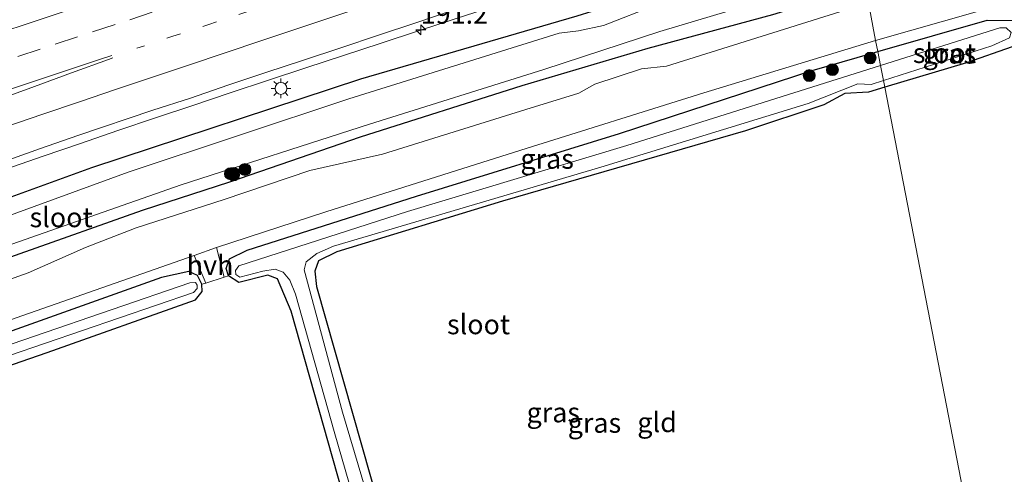
# Model space of a CAD drawing. Units: metres. Extents: x 220000 to 230003, y 577169 to 580647.
# Drawn here: x 227964 to 228089, y 580132 to 580190 of the extents above; entities that cross this region are included whole.
import ezdxf
from ezdxf.enums import TextEntityAlignment as Align

# ---------------------------------------------------------------- set-up
doc = ezdxf.new("R2010")
doc.units = ezdxf.units.M
doc.linetypes.add('VW-1-3_STREEP', pattern=[4, 1, -3])
doc.linetypes.add('VW-3-9_STREEP', pattern=[12, 3, -9])
doc.layers.get('0').update_dxf_attribs({"lineweight": 25})
for name, color, linetype, lineweight in [('B-ME-AM-KILOMETR-S-B1', 7, 'Continuous', 18), ('B-ME-BV-GELEIDECONSTRUCTIE-GELEIDERAIL-L-B1', 213, 'BV-GELEIDERAIL', 18), ('B-ME-GR-BOOM-S-B1', 93, 'Continuous', 18), ('B-ME-GW-INSTEEKWATERGANG-L-B1', 10, 'Continuous', 25), ('B-ME-IE-GRASLAND-GV-B6', 93, 'Continuous', 18), ('B-ME-IE-GRONDWERKLIJN-GROND_INGERICHT-GV-B6', 253, 'Continuous', 18), ('B-ME-IE-HULPGEOMETRIE-L-B1', 53, 'Continuous', 18), ('B-ME-IE-MEUBILAIR_WEGMEUBILAIR-LICHTMAST-S-B1', 8, 'Continuous', 18), ('B-ME-IE-TERREINAFSCHEIDING-DOORGANG-L-B1', 8, 'IE-TERREINAFSCHEIDING-KUNSTMATIG-OPEN', 18), ('B-ME-OG-WATER-GV-B6', 153, 'Continuous', 18), ('B-ME-VH-VERH_SOORT-BITUMEN-GV-B6', 8, 'IE-TERREINAFSCHEIDING-NATUURLIJK-HOUTWAL', 18), ('B-ME-VH-VERH_SOORT-HALF_VERHARDING-GV-B6', 8, 'IE-TERREINAFSCHEIDING-NATUURLIJK-HOUTWAL', 18), ('B-ME-VW-MARKERING-13STREEP-045-L-B1', 255, 'VW-1-3_STREEP', 18), ('B-ME-VW-MARKERING-39STREEP-015-L-B1', 255, 'VW-3-9_STREEP', 18), ('B-ME-VW-MARKERING-STREEP-015-L-B1', 7, 'Continuous', 18)]:
    doc.layers.add(name, color=color, linetype=linetype, lineweight=lineweight)
doc.styles.add('NLCS-ISO', font='NLCS-ISO.TTF')
doc.linetypes.add('BV-GELEIDERAIL', pattern='A,10,-3,[108,NLCS.SHX,S=1,R=0,X=0,Y=0],-3', length=16)
doc.linetypes.add('IE-TERREINAFSCHEIDING-KUNSTMATIG-OPEN', pattern='A,7,-1.5,[67,NLCS.SHX,S=0.75,R=0,X=0,Y=0],-1.5', length=10)
doc.linetypes.add('IE-TERREINAFSCHEIDING-NATUURLIJK-HOUTWAL', pattern='A,7,-1.5,[67,NLCS.SHX,S=0.75,R=45,X=0,Y=0],-1.5,7,-1.5,[70,NLCS.SHX,S=0.75,R=0,X=0,Y=0],-1.5', length=20)

# ---------------------------------------------------------------- blocks, each defined once
blk = doc.blocks.new('boom')
blk.add_hatch(color=256).paths.add_polyline_path([(-0.75, 0, 1), (0.75, 0, 1)])
blk.add_circle((0, 0), 0.75)
blk = doc.blocks.new('hecto')
for p, q in [((0, 0.625), (-0.625, 0)), ((0, -0.625), (0, 0.625)), ((-0.625, 0), (0.625, 0)), ((0.625, 0), (0, -0.625))]:
    blk.add_line(p, q)
blk = doc.blocks.new('lantaarnpaal')
for p, q in [((0, 0.75), (0, 1.25)), ((-0.75, 0), (-1.25, 0)), ((-0.88, 0.88), (-0.53, 0.53)), ((0.53, 0.53), (0.88, 0.88)), ((0.75, 0), (1.25, 0)), ((-0.53, -0.53), (-0.88, -0.88)), ((0, -0.75), (0, -1.25)), ((0.53, -0.53), (0.88, -0.88))]:
    blk.add_line(p, q)
blk.add_circle((0, 0), 0.75)

msp = doc.modelspace()

# ---------------------------------------------------------------- linework, layer by layer
at = {"layer": 'B-ME-BV-GELEIDECONSTRUCTIE-GELEIDERAIL-L-B1'}
msp.add_polyline3d([(228068.8485, 580205.6512, 0.9022), (228066.9714, 580205.0757, 0.9012), (228062.1938, 580203.6033, 0.9257), (228057.4258, 580202.0968, 0.925), (228052.6602, 580200.5876, 0.9292), (228047.9023, 580199.0495, 0.9691), (228043.1426, 580197.5233, 0.9712), (228038.3815, 580195.9953, 0.999), (228033.6244, 580194.4595, 1.0154), (228028.8675, 580192.9185, 1.026), (228024.1113, 580191.3821, 1.0365), (228019.3542, 580189.8476, 1.026), (228014.6036, 580188.2896, 1.0503), (228009.8559, 580186.7196, 1.0526), (228005.1026, 580185.1696, 1.0421), (228000.3497, 580183.6156, 1.0357), (227995.6083, 580182.0291, 1.0463), (227990.7833, 580180.4295, 1.0453), (227986.0455, 580178.832, 1.0642), (227981.2978, 580177.2629, 1.0769), (227976.5657, 580175.6508, 1.0749), (227971.8361, 580174.0349, 1.0623), (227967.11, 580172.4068, 1.058), (227962.3832, 580170.7767, 1.0644)], dxfattribs=at)
at = {"layer": 'B-ME-GW-INSTEEKWATERGANG-L-B1'}
for points in [[(228069.77, 580200.903, -0.288), (228046.026, 580193.719, -0.292), (228034.624, 580190.164, -0.167), (228007.261, 580182.183, -0.047), (227973.231, 580170.943, -0.019), (227935.142, 580157.085, -0.07), (227885.77, 580139.214, -0.027), (227866.8968, 580132.5905, -0.0447)], [(227868.094, 580126.065, -0.033), (227892.365, 580134.373, 0.085), (227923.757, 580145.616, 0.066), (227943.387, 580152.667, 0.077), (227964.176, 580160.099, 0.073), (227979.676, 580165.572, 0.058), (227990.726, 580169.17, 0.034), (228007.266, 580174.856, -0.058), (228027.731, 580181.351, -0.082), (228043.661, 580186.097, -0.179), (228059.442, 580190.344, -0.07), (228071.109, 580194.002, -0.068)], [(228072.729, 580185.659, -0.179), (228086.574, 580189.632, -0.331), (228089.844, 580189.586, -0.483), (228090.413, 580188.806, -0.534), (228090.839, 580187.419, -0.499), (228090.011, 580186.562, -0.487), (228089.731, 580186.272, -0.483), (228083.932, 580184.217, -0.483), (228073.604, 580181.149, -0.558)], [(228015.068, 580094.235, -0.62), (228007.302, 580121.58, -0.678), (227998.467, 580152.785, -0.593), (227996.746, 580156.892, -0.417), (227995.532, 580157.319, -0.479), (227991.86, 580156.43, -0.511), (227990.547, 580157.244, -0.554), (227990.248, 580158.167, -0.359), (227990.689, 580159.404, -0.21), (227992.91, 580160.489, -0.203), (228014.366, 580167.345, -0.195), (228040.023, 580175.291, -0.164), (228064.424, 580183.259, -0.156), (228072.004, 580185.451, -0.171), (228072.729, 580185.659, -0.179)], [(228073.604, 580181.149, -0.558), (228071.528, 580180.532, -0.573), (228068.567, 580180.332, -0.721), (228065.909, 580178.928, -0.698), (228056, 580175.609, -0.534), (228025.219, 580166.734, -0.417), (228004.266, 580160.298, -0.351), (228001.924, 580159.167, -0.335), (228001.484, 580157.843, -0.394), (228001.678, 580155.908, -0.464), (228018.845, 580095.454, -0.776)], [(227952.288, 580073.99, -0.745), (227937.985, 580120.227, -0.515), (227934.099, 580134.348, -0.472), (227934.189, 580135.603, -0.468), (227935.271, 580136.363, -0.495), (227967.596, 580147.557, -0.421), (227986.376, 580154.225, -0.429), (227987.234, 580155.276, -0.518), (227987.186, 580156.185, -0.534), (227986.634, 580157.311, -0.401), (227985.545, 580157.815, -0.292), (227982.06, 580157.062, -0.214), (227957.826, 580148.395, -0.105), (227926.375, 580137.245, -0.047), (227893.111, 580125.14, -0.082), (227869.254, 580116.875, -0.192)]]:
    msp.add_polyline3d(points, dxfattribs=at)
at = {"layer": 'B-ME-IE-GRASLAND-GV-B6'}
for points in [[(228072.455, 580187.072, -0.303), (228089.659, 580191.946, -0.366), (228090.643, 580189.481, -0.665), (228091.016, 580187.325, -0.722), (228090.9567, 580186.8013, -0.789), (228093.9797, 580187.5902, -0.7605), (228093.558, 580189.179, -0.683), (228093.112, 580191.144, -0.539), (228093.174, 580192.294, -0.486), (228093.544, 580193.165, -0.336), (228110.904, 580198.642, -0.336), (228129.157, 580203.981, -0.391), (228146.126, 580209.098, -0.284), (228163.007, 580214.057, -0.284), (228177.945, 580218.27, -0.161), (228186.001, 580220.082, -0.223)], [(227935.142, 580157.085, -0.07), (227973.231, 580170.943, -0.019), (228007.261, 580182.183, -0.047), (228034.624, 580190.164, -0.167), (228046.026, 580193.719, -0.292), (228069.77, 580200.903, -0.288), (228070.082, 580199.293, -1.181)], [(228070.082, 580199.293, -1.181), (228044.718, 580191.599, -1.181), (228038.001, 580188.983, -1.181), (228034.85, 580188.273, -1.181), (228032.392, 580187.976, -1.181), (228005.789, 580179.68, -1.181), (227977.845, 580170.398, -1.181), (227949.643, 580160.08, -1.181)], [(227935.042, 580151.435, -1.181), (227984.579, 580168.796, -1.181), (228008.401, 580176.483, -1.181), (228030.454, 580183.371, -1.181), (228045.139, 580188.214, -1.181), (228065.114, 580194.192, -1.181), (228070.746, 580195.872, -1.181), (228071.109, 580194.002, -0.068), (228059.442, 580190.344, -0.07), (228043.661, 580186.097, -0.179), (228027.731, 580181.351, -0.082), (228007.266, 580174.856, -0.058), (227990.726, 580169.17, 0.034), (227979.676, 580165.572, 0.058), (227964.176, 580160.099, 0.073), (227943.387, 580152.667, 0.077)], [(227943.387, 580152.667, 0.077), (227964.176, 580160.099, 0.073), (227979.676, 580165.572, 0.058), (227990.726, 580169.17, 0.034), (228007.266, 580174.856, -0.058), (228027.731, 580181.351, -0.082), (228043.661, 580186.097, -0.179), (228059.442, 580190.344, -0.07), (228071.109, 580194.002, -0.068), (228071.53, 580191.834, -0.167), (228046.005, 580183.818, -0.113), (228042.807, 580183.46, -0.101), (228036.896, 580181.53, -0.117), (228034.898, 580180.398, -0.105), (228028.195, 580178.324, -0.058), (228010.047, 580172.683, -0.031), (228000.84, 580170.609, -0.05), (227989.984, 580166.914, 0.019), (227978.88, 580163.322, 0.011), (227972.435, 580160.833, 0.023), (227965.191, 580157.627, 0.05), (227952.295, 580153.042, 0.027)], [(227962.0563, 580171.7134, 0.3329), (227966.7637, 580173.3992, 0.3372), (227971.4953, 580175.0247, 0.3393), (227980.9737, 580178.2296, 0.3412), (227985.7275, 580179.7806, 0.3244), (227990.4505, 580181.422, 0.3181), (227995.2878, 580182.9969, 0.317), (228000.0391, 580184.5534, 0.3212), (228004.7854, 580186.1274, 0.3233), (228009.5221, 580187.7274, 0.3317), (228014.2704, 580189.2954, 0.3273), (228019.0045, 580190.9033, 0.3241)], [(228034.624, 580190.164, -0.167), (228007.261, 580182.183, -0.047), (227973.231, 580170.943, -0.019), (227935.142, 580157.085, -0.07)], [(228089.844, 580189.586, -0.483), (228086.574, 580189.632, -0.331), (228072.729, 580185.659, -0.179), (228072.455, 580187.072, -0.303)], [(228072.729, 580185.659, -0.179), (228086.574, 580189.632, -0.331), (228089.844, 580189.586, -0.483), (228090.413, 580188.806, -0.534), (228090.839, 580187.419, -0.499), (228090.011, 580186.562, -0.487), (228089.731, 580186.272, -0.483), (228083.932, 580184.217, -0.483), (228073.604, 580181.149, -0.558), (228073.442, 580181.983, -1.217), (228087.177, 580186.393, -1.217), (228089.408, 580187.417, -1.217), (228089.611, 580188.074, -1.217), (228088.959, 580188.686, -1.217), (228088.189, 580188.682, -1.217), (228073.068, 580183.909, -1.217), (228072.729, 580185.659, -0.179)], [(228072.455, 580187.072, -0.303), (228072.729, 580185.659, -0.179), (228072.004, 580185.451, -0.171), (228064.424, 580183.259, -0.156), (228040.023, 580175.291, -0.164), (228014.366, 580167.345, -0.195), (227992.91, 580160.489, -0.203), (227990.689, 580159.404, -0.21), (227990.248, 580158.167, -0.359), (227990.547, 580157.244, -0.554), (227989.999, 580157.071, -0.472), (227989.034, 580160.846, -0.22), (228002.853, 580165.345, -0.233), (228027.568, 580173.164, -0.276), (228050.714, 580180.44, -0.292), (228072.455, 580187.072, -0.303)], [(228007.302, 580121.58, -0.678), (227998.467, 580152.785, -0.593), (227996.746, 580156.892, -0.417), (227995.532, 580157.319, -0.479), (227991.86, 580156.43, -0.511), (227990.547, 580157.244, -0.554), (227990.248, 580158.167, -0.359), (227990.689, 580159.404, -0.21), (227992.91, 580160.489, -0.203), (228014.366, 580167.345, -0.195), (228040.023, 580175.291, -0.164), (228064.424, 580183.259, -0.156), (228072.004, 580185.451, -0.171), (228072.729, 580185.659, -0.179)], [(228072.729, 580185.659, -0.179), (228073.068, 580183.909, -1.217), (228040.947, 580173.771, -1.217), (228013.227, 580165.393, -1.217), (227991.872, 580158.529, -1.217), (227991.43, 580157.913, -1.217), (227991.49, 580157.422, -1.217), (227992.004, 580157.099, -1.217), (227994.905, 580157.83, -1.217), (227996.455, 580158.108, -1.217), (227997.487, 580157.74, -1.217), (227998.317, 580156.705, -1.217), (227999.029, 580154.921, -1.217), (228003.918, 580137.518, -1.217), (228016.323, 580094.639, -1.217)], [(228018.845, 580095.454, -0.776), (228018.275, 580095.269, -1.217), (228004.993, 580139.998, -1.217), (228000.131, 580158.005, -1.217), (228000.391, 580159.033, -1.217), (228001.73, 580160.07, -1.217), (228003.826, 580161.005, -1.217), (228037.658, 580171.012, -1.217), (228063.927, 580179.091, -1.217), (228070.2, 580181.583, -1.217), (228071.89, 580181.485, -1.217), (228073.442, 580181.983, -1.217), (228073.604, 580181.149, -0.558), (228071.528, 580180.532, -0.573), (228068.567, 580180.332, -0.721), (228065.909, 580178.928, -0.698), (228056, 580175.609, -0.534), (228025.219, 580166.734, -0.417), (228004.266, 580160.298, -0.351), (228001.924, 580159.167, -0.335), (228001.484, 580157.843, -0.394), (228001.678, 580155.908, -0.464), (228018.845, 580095.454, -0.776)], [(227957.826, 580148.395, -0.105), (227982.06, 580157.062, -0.214), (227985.545, 580157.815, -0.292), (227986.634, 580157.311, -0.401), (227987.186, 580156.185, -0.534), (227987.234, 580155.276, -0.518), (227986.376, 580154.225, -0.429), (227967.596, 580147.557, -0.421), (227935.271, 580136.363, -0.495)], [(227962.699, 580147.104, -1.217), (227986.143, 580155.165, -1.217), (227986.576, 580155.631, -1.217), (227986.567, 580156.077, -1.217), (227986.377, 580156.39, -1.217), (227985.671, 580156.376, -1.217), (227956.132, 580146.241, -1.217)]]:
    msp.add_polyline3d(points, dxfattribs=at)
at = {"layer": 'B-ME-IE-GRONDWERKLIJN-GROND_INGERICHT-GV-B6'}
for points in [[(228073.604, 580181.149, -0.558), (228083.932, 580184.217, -0.483), (228089.731, 580186.272, -0.483), (228090.011, 580186.562, -0.487), (228090.955, 580186.786, -0.791), (228093.988, 580187.559, -0.762), (228094.793, 580187.762, -0.54), (228098.916, 580175.958, -0.682), (228108.854, 580147.06, -0.569), (228116.459, 580125.969, -0.569), (228086.12, 580116.657, -0.584), (228073.604, 580181.149, -0.558)], [(228018.845, 580095.454, -0.776), (228001.678, 580155.908, -0.464), (228001.484, 580157.843, -0.394), (228001.924, 580159.167, -0.335), (228004.266, 580160.298, -0.351), (228025.219, 580166.734, -0.417), (228056, 580175.609, -0.534), (228065.909, 580178.928, -0.698), (228068.567, 580180.332, -0.721), (228071.528, 580180.532, -0.573), (228073.604, 580181.149, -0.558), (228086.12, 580116.657, -0.584), (228054.781, 580107.039, -0.6), (228018.845, 580095.454, -0.776)], [(227959.568, 580150.494, -0.16), (227986.217, 580159.813, -0.236), (227987.684, 580156.342, -0.495), (227987.186, 580156.185, -0.534), (227986.634, 580157.311, -0.401), (227985.545, 580157.815, -0.292), (227982.06, 580157.062, -0.214), (227957.826, 580148.395, -0.105)], [(227952.288, 580073.99, -0.745), (227937.985, 580120.227, -0.515), (227934.099, 580134.348, -0.472), (227934.189, 580135.603, -0.468), (227935.271, 580136.363, -0.495), (227967.596, 580147.557, -0.421), (227986.376, 580154.225, -0.429), (227987.234, 580155.276, -0.518), (227987.186, 580156.185, -0.534), (227987.684, 580156.342, -0.495), (227989.999, 580157.071, -0.472), (227990.547, 580157.244, -0.554), (227991.86, 580156.43, -0.511), (227995.532, 580157.319, -0.479), (227996.746, 580156.892, -0.417), (227998.467, 580152.785, -0.593), (228007.302, 580121.58, -0.678), (228015.068, 580094.235, -0.62), (227952.288, 580073.99, -0.745)]]:
    msp.add_polyline3d(points, dxfattribs=at)
at = {"layer": 'B-ME-IE-HULPGEOMETRIE-L-B1'}
msp.add_polyline3d([(228086.12, 580116.657, -0.584), (228073.604, 580181.149, -0.558), (228073.442, 580181.983, -1.217), (228073.068, 580183.909, -1.217), (228072.729, 580185.659, -0.179), (228072.455, 580187.072, -0.303), (228071.53, 580191.834, -0.167)], dxfattribs=at)
at = {"layer": 'B-ME-IE-TERREINAFSCHEIDING-DOORGANG-L-B1'}
msp.add_polyline3d([(227987.186, 580156.185, -0.534), (227987.684, 580156.342, -0.495), (227989.999, 580157.071, -0.472), (227990.547, 580157.244, -0.554)], dxfattribs=at)
at = {"layer": 'B-ME-OG-WATER-GV-B6'}
for points in [[(228070.082, 580199.293, -1.181), (228070.746, 580195.872, -1.181), (228065.114, 580194.192, -1.181), (228045.139, 580188.214, -1.181), (228030.454, 580183.371, -1.181), (228008.401, 580176.483, -1.181), (227984.579, 580168.796, -1.181), (227935.042, 580151.435, -1.181), (227897.424, 580138.262, -1.181), (227868.9892, 580128.1416, -0.7179), (227868.6579, 580131.3273, -1.181), (227894.97, 580140.753, -1.181), (227920.148, 580149.573, -1.181), (227949.643, 580160.08, -1.181), (227977.845, 580170.398, -1.181), (228005.789, 580179.68, -1.181), (228032.392, 580187.976, -1.181), (228034.85, 580188.273, -1.181), (228038.001, 580188.983, -1.181), (228044.718, 580191.599, -1.181), (228070.082, 580199.293, -1.181)], [(228073.068, 580183.909, -1.217), (228088.189, 580188.682, -1.217), (228088.959, 580188.686, -1.217), (228089.611, 580188.074, -1.217), (228089.408, 580187.417, -1.217), (228087.177, 580186.393, -1.217), (228073.442, 580181.983, -1.217), (228073.068, 580183.909, -1.217)], [(228016.323, 580094.639, -1.217), (228003.918, 580137.518, -1.217), (227999.029, 580154.921, -1.217), (227998.317, 580156.705, -1.217), (227997.487, 580157.74, -1.217), (227996.455, 580158.108, -1.217), (227994.905, 580157.83, -1.217), (227992.004, 580157.099, -1.217), (227991.49, 580157.422, -1.217), (227991.43, 580157.913, -1.217), (227991.872, 580158.529, -1.217), (228013.227, 580165.393, -1.217), (228040.947, 580173.771, -1.217), (228073.068, 580183.909, -1.217)], [(228073.068, 580183.909, -1.217), (228073.442, 580181.983, -1.217), (228071.89, 580181.485, -1.217), (228070.2, 580181.583, -1.217), (228063.927, 580179.091, -1.217), (228037.658, 580171.012, -1.217), (228003.826, 580161.005, -1.217), (228001.73, 580160.07, -1.217), (228000.391, 580159.033, -1.217), (228000.131, 580158.005, -1.217), (228004.993, 580139.998, -1.217), (228018.275, 580095.269, -1.217)], [(227956.132, 580146.241, -1.217), (227985.671, 580156.376, -1.217), (227986.377, 580156.39, -1.217), (227986.567, 580156.077, -1.217), (227986.576, 580155.631, -1.217), (227986.143, 580155.165, -1.217), (227962.699, 580147.104, -1.217)]]:
    msp.add_polyline3d(points, dxfattribs=at)
at = {"layer": 'B-ME-VH-VERH_SOORT-BITUMEN-GV-B6'}
for points in [[(228186.001, 580220.082, -0.223), (228177.945, 580218.27, -0.161), (228163.007, 580214.057, -0.284), (228146.126, 580209.098, -0.284), (228129.157, 580203.981, -0.391), (228110.904, 580198.642, -0.336), (228093.544, 580193.165, -0.336), (228089.659, 580191.946, -0.366), (228072.455, 580187.072, -0.303), (228071.53, 580191.834, -0.167), (228071.709, 580191.89, -0.167), (228078.385, 580194.262, -0.187), (228082.761, 580195.851, -0.148), (228100.949, 580201.326, -0.171), (228112.214, 580204.498, -0.191), (228115.666, 580205.091, -0.199), (228133.189, 580210.053, -0.21), (228150.302, 580215.078, -0.144), (228152.491, 580215.921, -0.164), (228164.075, 580219.378, -0.16), (228171.253, 580221.293, -0.118), (228189.504, 580225.52, -0.126)], [(228068.6676, 580206.583, 0.1779), (228061.9024, 580204.5363, 0.1963), (228057.1181, 580203.082, 0.2273), (228052.3549, 580201.5537, 0.221), (228047.5653, 580200.116, 0.244), (228042.8303, 580198.5004, 0.2545), (228038.0422, 580197.0567, 0.2907), (228033.2822, 580195.5222, 0.2988), (228028.5395, 580193.937, 0.2882), (228023.7894, 580192.3672, 0.2925), (228019.0045, 580190.9033, 0.3241), (228014.2704, 580189.2954, 0.3273), (228009.5221, 580187.7274, 0.3317), (228004.7854, 580186.1274, 0.3233), (228000.0391, 580184.5534, 0.3212), (227995.2878, 580182.9969, 0.317), (227990.4505, 580181.422, 0.3181), (227985.7275, 580179.7806, 0.3244), (227980.9737, 580178.2296, 0.3412), (227971.4953, 580175.0247, 0.3393), (227966.7637, 580173.3992, 0.3372), (227962.0563, 580171.7134, 0.3329)], [(227952.295, 580153.042, 0.027), (227965.191, 580157.627, 0.05), (227972.435, 580160.833, 0.023), (227978.88, 580163.322, 0.011), (227989.984, 580166.914, 0.019), (228000.84, 580170.609, -0.05), (228010.047, 580172.683, -0.031), (228028.195, 580178.324, -0.058), (228034.898, 580180.398, -0.105), (228036.896, 580181.53, -0.117), (228042.807, 580183.46, -0.101), (228046.005, 580183.818, -0.113), (228071.53, 580191.834, -0.167), (228072.455, 580187.072, -0.303)], [(228072.455, 580187.072, -0.303), (228050.714, 580180.44, -0.292), (228027.568, 580173.164, -0.276), (228002.853, 580165.345, -0.233), (227989.034, 580160.846, -0.22), (227986.217, 580159.813, -0.236), (227959.568, 580150.494, -0.16)]]:
    msp.add_polyline3d(points, dxfattribs=at)
at = {"layer": 'B-ME-VH-VERH_SOORT-HALF_VERHARDING-GV-B6'}
msp.add_polyline3d([(227986.217, 580159.813, -0.236), (227989.034, 580160.846, -0.22), (227989.999, 580157.071, -0.472), (227987.684, 580156.342, -0.495), (227986.217, 580159.813, -0.236)], dxfattribs=at)
at = {"layer": 'B-ME-VW-MARKERING-13STREEP-045-L-B1'}
msp.add_polyline3d([(227978.9625, 580186.0831, 0.5822), (227983.5183, 580187.5947, 0.5785), (227988.0741, 580189.1062, 0.5689), (227992.7402, 580190.6543, 0.5624), (227997.4884, 580192.2212, 0.5676), (228002.2365, 580193.7881, 0.581), (228006.9063, 580195.3295, 0.5798), (228011.4629, 580196.8384, 0.57), (228016.0196, 580198.3474, 0.5609), (228020.5762, 580199.8563, 0.5576), (228025.1976, 580201.3761, 0.5537), (228029.758, 580202.8736, 0.5519), (228034.4476, 580204.4018, 0.5457), (228039.2059, 580205.9376, 0.5375), (228043.9209, 580207.4549, 0.5243), (228048.6953, 580208.9398, 0.5161), (228053.4697, 580210.4247, 0.5118), (228058.0531, 580211.8502, 0.4962), (228062.712, 580213.296, 0.4834), (228067.1066, 580214.6263, 0.4776)], dxfattribs=at)
at = {"layer": 'B-ME-VW-MARKERING-39STREEP-015-L-B1'}
msp.add_polyline3d([(227963.8894, 580185.0212, 0.6818), (227968.6056, 580186.5799, 0.6803), (227973.3535, 580188.1475, 0.6779), (227978.0567, 580189.7, 0.6687), (227982.805, 580191.2665, 0.6623), (227987.5533, 580192.833, 0.6523), (227992.1299, 580194.3438, 0.6496), (227996.8746, 580195.9212, 0.6575), (228001.6193, 580197.4985, 0.6658), (228006.364, 580199.0758, 0.6641), (228011.015, 580200.6114, 0.6565), (228015.7662, 580202.1689, 0.6461), (228020.5175, 580203.7264, 0.6452), (228025.1393, 580205.2397, 0.6489), (228029.8914, 580206.7944, 0.6445), (228034.525, 580208.3042, 0.6401), (228039.286, 580209.8314, 0.6317), (228044.0471, 580211.3586, 0.6237), (228048.6644, 580212.8109, 0.6182), (228053.4353, 580214.307, 0.6105), (228058.1375, 580215.7615, 0.6), (228062.924, 580217.2071, 0.5881), (228066.4019, 580218.2574, 0.5857)], dxfattribs=at)
at = {"layer": 'B-ME-VW-MARKERING-STREEP-015-L-B1'}
for points in [[(227961.1857, 580187.9072, 0.7739), (227965.8301, 580189.444, 0.7784), (227970.3872, 580190.9517, 0.7725), (227975.1021, 580192.5088, 0.7648), (227979.6601, 580194.0135, 0.7594), (227984.2723, 580195.5252, 0.7513), (227989.0256, 580197.0763, 0.7413), (227993.6462, 580198.6168, 0.7459), (227998.3774, 580200.1823, 0.7511), (228002.938, 580201.6954, 0.7557), (228007.4972, 580203.2049, 0.7478), (228012.2436, 580204.7717, 0.7365), (228016.8167, 580206.2814, 0.7387), (228021.3878, 580207.7803, 0.743), (228025.9781, 580209.2788, 0.7455), (228030.5674, 580210.7627, 0.745), (228035.1789, 580212.26, 0.7368), (228039.8801, 580213.7676, 0.7346), (228044.554, 580215.2629, 0.7261), (228049.1361, 580216.6925, 0.7208), (228053.7549, 580218.1351, 0.7124), (228058.3958, 580219.5713, 0.7053), (228062.9956, 580220.9636, 0.7008), (228065.7171, 580221.7857, 0.7009)], [(227962.4832, 580176.1734, 0.495), (227967.0554, 580177.7357, 0.4978), (227971.6986, 580179.3131, 0.4983), (227976.2486, 580180.8417, 0.4986), (227980.8074, 580182.377, 0.4864), (227985.4901, 580183.9459, 0.48), (227990.1355, 580185.489, 0.4706), (227994.7515, 580187.0459, 0.4698), (227999.3141, 580188.5718, 0.4767), (228003.8986, 580190.1058, 0.4858), (228008.4655, 580191.6065, 0.4856), (228013.0363, 580193.1147, 0.4749), (228017.7882, 580194.6701, 0.4639), (228022.3945, 580196.1713, 0.4561), (228027.0301, 580197.6817, 0.4499), (228031.6392, 580199.1813, 0.4437), (228036.3913, 580200.7015, 0.4345), (228041.0434, 580202.1886, 0.4222), (228045.6512, 580203.6626, 0.4075), (228050.2306, 580205.1244, 0.3959), (228054.8261, 580206.5838, 0.3904), (228059.5925, 580208.0943, 0.3735), (228064.1764, 580209.5204, 0.3591), (228067.8771, 580210.6564, 0.3532)], [(227960.2455, 580180.0264, 0.5972), (227964.9929, 580181.5951, 0.5989), (227969.5493, 580183.1049, 0.5991), (227974.1057, 580184.6147, 0.5965), (227975.7683, 580185.1653, 0.5945)], [(227961.455, 580179.579, 0.5771), (227966.0006, 580181.256, 0.583), (227970.6799, 580182.9595, 0.5855), (227975.3653, 580184.6585, 0.5874), (227975.9109, 580184.8571, 0.5841)]]:
    msp.add_polyline3d(points, dxfattribs=at)

# ---------------------------------------------------------------- block references
at = {"layer": 'B-ME-AM-KILOMETR-S-B1', "rotation": 90}
msp.add_blockref('hecto', (228014.8817, 580188.4106, 1.0352), dxfattribs=at)
at = {"layer": 'B-ME-GR-BOOM-S-B1', "rotation": 90}
for p in [(228071.7631, 580184.8547, -0.1), (228066.9859, 580183.3656, -0.096), (228064.0446, 580182.6201, -0.057), (227990.8003, 580170.1827, -0.3462), (227991.1907, 580170.24, -0.3444), (227991.193, 580170.03, -0.136), (227992.6261, 580170.7244, -0.1214)]:
    msp.add_blockref('boom', p, dxfattribs=at)
at = {"layer": 'B-ME-IE-MEUBILAIR_WEGMEUBILAIR-LICHTMAST-S-B1', "rotation": 90}
msp.add_blockref('lantaarnpaal', (227997.1896, 580180.9923, 0.1954), dxfattribs=at)

# ---------------------------------------------------------------- texts
at = {"layer": 'B-ME-AM-KILOMETR-S-B1', "ltscale": 0.2, "style": 'NLCS-ISO'}
msp.add_text('191.2', height=2.5, dxfattribs=at).set_placement((228014.8817, 580188.4106, 1.0352), align=Align.BOTTOM_LEFT)
at = {"layer": 'B-ME-IE-GRASLAND-GV-B6', "ltscale": 0.2, "style": 'NLCS-ISO'}
for p in [(228081.784, 580185.3905), (228030.8815, 580172.0715), (228031.658, 580139.947), (228036.8675, 580138.626)]:
    msp.add_text('gras', height=2.5, dxfattribs=at).set_placement(p, align=Align.MIDDLE_CENTER)
at = {"layer": 'B-ME-IE-GRONDWERKLIJN-GROND_INGERICHT-GV-B6', "ltscale": 0.2, "style": 'NLCS-ISO'}
msp.add_text('gld', height=2.5, dxfattribs=at).set_placement((228044.792, 580138.7028), align=Align.MIDDLE_CENTER)
at = {"layer": 'B-ME-OG-WATER-GV-B6', "ltscale": 0.2, "style": 'NLCS-ISO'}
for p in [(228081.1605, 580185.4648), (227969.3709, 580164.6642), (228022.1965, 580151.107)]:
    msp.add_text('sloot', height=2.5, dxfattribs=at).set_placement(p, align=Align.MIDDLE_CENTER)
at = {"layer": 'B-ME-VH-VERH_SOORT-HALF_VERHARDING-GV-B6', "ltscale": 0.2, "style": 'NLCS-ISO'}
msp.add_text('hvh', height=2.5, dxfattribs=at).set_placement((227988.2194, 580158.6016), align=Align.MIDDLE_CENTER)

doc.saveas('drawing.dxf')
